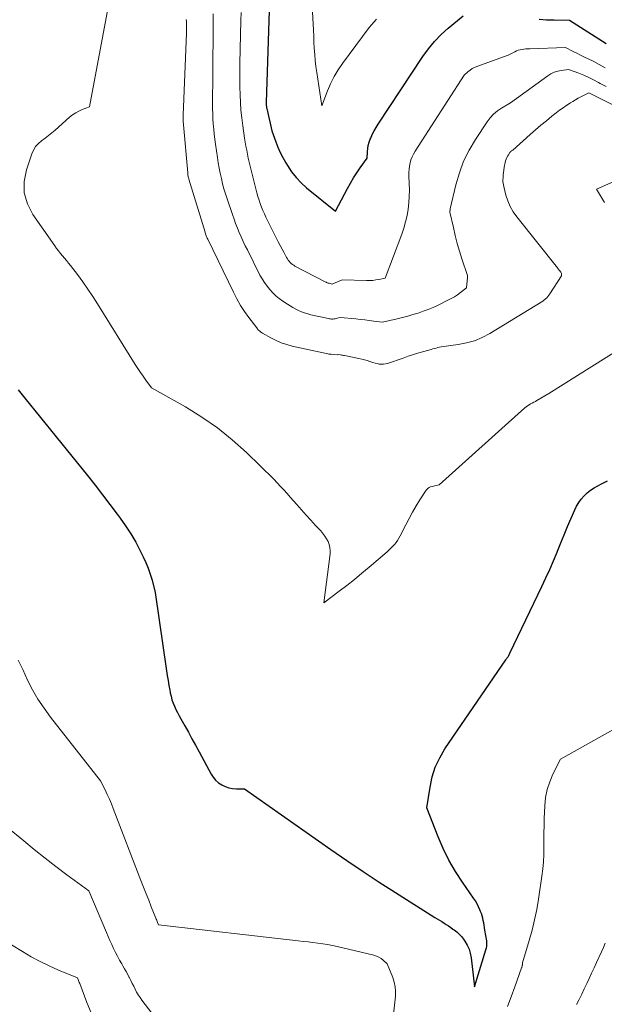
# Model space of a CAD drawing. Units: feet. Extents: x 1184172 to 1191438, y 7098870 to 7106370.
# Drawn here: x 1186686 to 1186768, y 7100913 to 7101050 of the extents above; entities that cross this region are included whole.
import ezdxf

# ---------------------------------------------------------------- set-up
doc = ezdxf.new("R2010")
doc.units = ezdxf.units.FT
doc.header["$MEASUREMENT"] = 0
doc.layers.add('Level 44', color=7, linetype='Continuous', lineweight=0)
doc.layers.add('Level 45', color=7, linetype='Continuous', lineweight=0)

msp = doc.modelspace()

# ---------------------------------------------------------------- linework, layer by layer
at = {"layer": 'Level 44', "color": 32, "linetype": 'Continuous', "lineweight": 30, "flags": 128}
for points, elevation in [([(1186721.13, 7101053.01), (1186720.65, 7101038.71), (1186720.64, 7101038.61), (1186720.64, 7101038.51), (1186720.65, 7101038.4), (1186720.66, 7101038.3), (1186720.67, 7101038.2), (1186720.68, 7101038.1), (1186720.7, 7101037.99), (1186720.72, 7101037.89), (1186721.42, 7101034.78), (1186721.99, 7101033.25), (1186722.29, 7101032.49), (1186722.62, 7101031.75), (1186722.99, 7101031.03), (1186723.39, 7101030.31), (1186723.62, 7101029.92), (1186724.19, 7101029.06), (1186724.82, 7101028.25), (1186725.53, 7101027.51), (1186726.3, 7101026.81), (1186730.33, 7101023.53), (1186732.01, 7101026.72), (1186732.42, 7101027.46), (1186732.84, 7101028.18), (1186733.3, 7101028.88), (1186733.77, 7101029.58), (1186734.74, 7101030.95), (1186734.78, 7101031.85), (1186734.83, 7101032.29), (1186734.9, 7101032.73), (1186735.02, 7101033.16), (1186735.17, 7101033.58), (1186735.25, 7101033.76), (1186735.47, 7101034.26), (1186735.71, 7101034.75), (1186735.99, 7101035.23), (1186736.28, 7101035.69), (1186742.53, 7101045.13), (1186743.32, 7101046.21), (1186744.17, 7101047.24), (1186745.1, 7101048.2), (1186746.09, 7101049.1), (1186748.16, 7101050.83)], 2220), ([(1186758.76, 7101050.35), (1186759.82, 7101050.29), (1186760.89, 7101050.25), (1186763.03, 7101050.23), (1186768.15, 7101046.97)], 2220), ([(1186686.01, 7100998.58), (1186686.95, 7100997.41), (1186695.69, 7100986.6), (1186696.75, 7100985.28), (1186697.79, 7100983.94), (1186698.82, 7100982.59), (1186699.83, 7100981.24), (1186700.24, 7100980.67), (1186701.01, 7100979.57), (1186701.74, 7100978.45), (1186702.42, 7100977.29), (1186703.05, 7100976.11), (1186703.48, 7100975.28), (1186703.85, 7100974.48), (1186704.18, 7100973.68), (1186704.46, 7100972.85), (1186704.71, 7100972.01), (1186705.15, 7100970.3), (1186706.72, 7100959.35), (1186706.82, 7100958.67), (1186706.93, 7100957.99), (1186707.04, 7100957.31), (1186707.17, 7100956.64), (1186707.24, 7100956.26), (1186707.35, 7100955.78), (1186707.48, 7100955.3), (1186707.64, 7100954.84), (1186707.83, 7100954.39), (1186708.04, 7100953.94), (1186708.26, 7100953.5), (1186708.49, 7100953.06), (1186708.73, 7100952.63), (1186709.26, 7100951.67), (1186709.77, 7100950.77), (1186710.27, 7100949.86), (1186710.77, 7100948.94), (1186711.27, 7100948.03), (1186712.95, 7100944.92), (1186713.24, 7100944.47), (1186713.58, 7100944.05), (1186713.98, 7100943.7), (1186714.43, 7100943.39), (1186714.91, 7100943.16), (1186715.42, 7100942.98), (1186715.94, 7100942.88), (1186716.48, 7100942.84), (1186717.62, 7100942.85), (1186729.69, 7100934.36), (1186731.92, 7100932.82), (1186734.17, 7100931.3), (1186736.44, 7100929.82), (1186738.72, 7100928.36), (1186744.22, 7100924.9), (1186744.54, 7100924.7), (1186744.86, 7100924.5), (1186745.17, 7100924.3), (1186745.49, 7100924.11), (1186745.81, 7100923.9), (1186746.12, 7100923.7), (1186746.43, 7100923.49), (1186746.73, 7100923.27), (1186746.89, 7100923.16), (1186747.26, 7100922.87), (1186747.6, 7100922.56), (1186747.91, 7100922.21), (1186748.2, 7100921.84), (1186748.39, 7100921.57), (1186748.71, 7100921.03), (1186748.98, 7100920.48), (1186749.15, 7100919.88), (1186749.27, 7100919.27), (1186749.75, 7100915.21), (1186751.35, 7100920.35), (1186751.39, 7100920.5), (1186751.43, 7100920.66), (1186751.45, 7100920.82), (1186751.47, 7100920.98), (1186751.48, 7100921.14), (1186751.48, 7100921.3), (1186751.47, 7100921.46), (1186751.45, 7100921.62), (1186751.2, 7100923.13), (1186751.14, 7100923.46), (1186751.08, 7100923.79), (1186751.03, 7100924.12), (1186750.97, 7100924.45), (1186750.9, 7100924.78), (1186750.82, 7100925.1), (1186750.72, 7100925.42), (1186750.6, 7100925.73), (1186750.5, 7100925.97), (1186750.31, 7100926.39), (1186750.11, 7100926.8), (1186749.87, 7100927.2), (1186749.62, 7100927.59), (1186748.07, 7100929.8), (1186747.08, 7100931.32), (1186746.17, 7100932.88), (1186745.38, 7100934.5), (1186744.67, 7100936.17), (1186743.11, 7100940.18), (1186743.53, 7100943.1), (1186743.84, 7100944.52), (1186744.27, 7100945.9), (1186744.88, 7100947.2), (1186745.62, 7100948.45), (1186754.12, 7100960.87), (1186754.18, 7100960.95), (1186754.23, 7100961.02), (1186754.28, 7100961.1), (1186754.33, 7100961.17), (1186754.39, 7100961.24), (1186754.44, 7100961.32), (1186754.48, 7100961.4), (1186754.53, 7100961.48), (1186754.7, 7100961.79), (1186759.15, 7100971.12), (1186759.71, 7100972.31), (1186760.25, 7100973.51), (1186760.77, 7100974.71), (1186761.28, 7100975.92), (1186761.34, 7100976.05), (1186761.81, 7100977.2), (1186762.28, 7100978.35), (1186762.76, 7100979.49), (1186763.24, 7100980.64), (1186763.74, 7100981.82), (1186764, 7100982.35), (1186764.3, 7100982.86), (1186764.66, 7100983.33), (1186765.05, 7100983.78), (1186765.49, 7100984.18), (1186765.95, 7100984.55), (1186766.45, 7100984.88), (1186766.96, 7100985.18), (1186767.51, 7100985.47), (1186768.32, 7100985.88)], 2230)]:
    msp.add_lwpolyline(points, dxfattribs=dict(at, elevation=elevation))
at = {"layer": 'Level 45', "color": 32, "linetype": 'Continuous', "lineweight": 0, "flags": 128}
for points, elevation in [([(1186698.59, 7101052.04), (1186695.94, 7101038.12), (1186694.96, 7101037.74), (1186694.48, 7101037.53), (1186694.03, 7101037.28), (1186693.6, 7101036.99), (1186693.19, 7101036.67), (1186691.16, 7101034.88), (1186690.7, 7101034.49), (1186690.23, 7101034.11), (1186689.76, 7101033.74), (1186689.27, 7101033.39), (1186688.82, 7101033), (1186688.44, 7101032.57), (1186688.14, 7101032.08), (1186687.9, 7101031.55), (1186687.15, 7101029.34), (1186686.85, 7101027.71), (1186686.84, 7101026.11), (1186687.29, 7101024.58), (1186688.03, 7101023.1), (1186691.1, 7101018.7), (1186691.35, 7101018.34), (1186691.62, 7101017.99), (1186691.9, 7101017.64), (1186692.19, 7101017.31), (1186692.48, 7101016.98), (1186692.77, 7101016.64), (1186693.05, 7101016.3), (1186693.32, 7101015.95), (1186694.28, 7101014.68), (1186695.01, 7101013.68), (1186695.73, 7101012.67), (1186696.42, 7101011.64), (1186697.09, 7101010.6), (1186702.35, 7101002.13), (1186702.7, 7101001.57), (1186703.07, 7101001.02), (1186703.44, 7101000.48), (1186703.83, 7100999.95), (1186704.63, 7100998.87), (1186709.39, 7100996.19), (1186711.66, 7100994.79), (1186713.85, 7100993.28), (1186715.91, 7100991.61), (1186717.89, 7100989.82), (1186721.73, 7100986.09), (1186722.65, 7100985.1), (1186723.11, 7100984.6), (1186723.56, 7100984.09), (1186724.01, 7100983.59), (1186724.46, 7100983.08), (1186724.91, 7100982.57), (1186725.56, 7100981.83), (1186726.22, 7100981.1), (1186726.88, 7100980.37), (1186727.55, 7100979.65), (1186728.28, 7100978.87), (1186728.58, 7100978.53), (1186728.85, 7100978.17), (1186729.08, 7100977.79), (1186729.29, 7100977.39), (1186729.45, 7100976.98), (1186729.55, 7100976.56), (1186729.58, 7100976.12), (1186729.57, 7100975.68), (1186728.69, 7100968.83), (1186730.84, 7100970.45), (1186731.91, 7100971.27), (1186732.97, 7100972.11), (1186734.01, 7100972.96), (1186735.04, 7100973.83), (1186737.55, 7100975.98), (1186737.82, 7100976.22), (1186738.08, 7100976.47), (1186738.32, 7100976.73), (1186738.56, 7100977), (1186738.78, 7100977.28), (1186738.99, 7100977.56), (1186739.18, 7100977.87), (1186739.35, 7100978.18), (1186740.14, 7100979.74), (1186740.61, 7100980.63), (1186741.09, 7100981.51), (1186741.6, 7100982.37), (1186742.13, 7100983.23), (1186742.99, 7100984.58), (1186743.12, 7100984.73), (1186743.26, 7100984.86), (1186743.43, 7100984.95), (1186743.61, 7100985.02), (1186743.81, 7100985.07), (1186744.01, 7100985.12), (1186744.21, 7100985.17), (1186744.4, 7100985.22), (1186744.8, 7100985.31), (1186756.78, 7100996.05), (1186756.97, 7100996.21), (1186757.17, 7100996.36), (1186757.38, 7100996.49), (1186757.59, 7100996.62), (1186757.81, 7100996.74), (1186758.03, 7100996.86), (1186758.25, 7100996.98), (1186758.46, 7100997.1), (1186760.15, 7100998.06), (1186770.15, 7101004.38)], 2228), ([(1186727.03, 7101053.01), (1186727.2, 7101049.69), (1186727.24, 7101048.84), (1186727.28, 7101047.99), (1186727.32, 7101047.14), (1186727.36, 7101046.29), (1186727.42, 7101045.44), (1186727.49, 7101044.59), (1186727.58, 7101043.75), (1186727.7, 7101042.91), (1186728.4, 7101038.27), (1186729.2, 7101040.34), (1186729.64, 7101041.35), (1186730.13, 7101042.34), (1186730.69, 7101043.28), (1186731.31, 7101044.19), (1186735.01, 7101049.21), (1186736.04, 7101050.36)], 2218), ([(1186713.23, 7101051.09), (1186713.25, 7101049.68), (1186713.24, 7101048.27), (1186713.23, 7101046.86), (1186713.21, 7101045.45), (1186713.2, 7101044.04), (1186713.19, 7101042.63), (1186713.16, 7101038.55), (1186713.16, 7101037.84), (1186713.18, 7101037.13), (1186713.21, 7101036.43), (1186713.26, 7101035.72), (1186713.32, 7101035.01), (1186713.39, 7101034.31), (1186713.48, 7101033.61), (1186713.57, 7101032.9), (1186713.85, 7101031.02), (1186713.96, 7101030.29), (1186714.09, 7101029.56), (1186714.23, 7101028.83), (1186714.38, 7101028.1), (1186714.56, 7101027.38), (1186714.75, 7101026.67), (1186714.96, 7101025.96), (1186715.18, 7101025.25), (1186715.93, 7101023.06), (1186716.15, 7101022.43), (1186716.38, 7101021.8), (1186716.63, 7101021.18), (1186716.89, 7101020.56), (1186717.16, 7101019.94), (1186717.43, 7101019.33), (1186717.72, 7101018.72), (1186718.02, 7101018.12), (1186719.78, 7101014.61), (1186720.07, 7101014.07), (1186720.4, 7101013.56), (1186720.76, 7101013.06), (1186721.14, 7101012.59), (1186721.56, 7101012.14), (1186722, 7101011.72), (1186722.48, 7101011.34), (1186722.97, 7101010.98), (1186723.61, 7101010.56), (1186723.99, 7101010.31), (1186724.38, 7101010.08), (1186724.77, 7101009.87), (1186725.18, 7101009.67), (1186725.59, 7101009.49), (1186726.02, 7101009.33), (1186726.45, 7101009.19), (1186726.88, 7101009.08), (1186729.33, 7101008.54), (1186729.48, 7101008.51), (1186729.64, 7101008.49), (1186729.79, 7101008.48), (1186729.95, 7101008.48), (1186730.11, 7101008.49), (1186730.27, 7101008.51), (1186730.42, 7101008.54), (1186730.57, 7101008.58), (1186730.98, 7101008.71), (1186733.15, 7101008.49), (1186733.78, 7101008.43), (1186734.41, 7101008.36), (1186735.03, 7101008.28), (1186735.66, 7101008.2), (1186736.91, 7101008.03), (1186738.95, 7101008.52), (1186739.68, 7101008.7), (1186740.41, 7101008.89), (1186741.14, 7101009.1), (1186741.86, 7101009.31), (1186742.58, 7101009.56), (1186743.28, 7101009.82), (1186743.98, 7101010.11), (1186744.66, 7101010.42), (1186746.03, 7101011.09), (1186746.5, 7101011.33), (1186746.95, 7101011.59), (1186747.38, 7101011.88), (1186747.81, 7101012.18), (1186748.64, 7101012.82), (1186748.79, 7101014.29), (1186748.79, 7101014.36), (1186748.79, 7101014.43), (1186748.77, 7101014.49), (1186748.76, 7101014.56), (1186747.98, 7101016.89), (1186747.64, 7101017.96), (1186747.33, 7101019.05), (1186747.05, 7101020.14), (1186746.79, 7101021.24), (1186746.32, 7101023.42), (1186746.32, 7101023.43), (1186746.32, 7101023.45), (1186746.32, 7101023.47), (1186746.32, 7101023.48), (1186746.32, 7101023.55), (1186746.32, 7101023.56), (1186746.32, 7101023.58), (1186746.32, 7101023.6), (1186746.33, 7101023.61), (1186746.33, 7101023.69), (1186746.34, 7101023.74), (1186746.35, 7101023.79), (1186746.35, 7101023.84), (1186746.37, 7101023.89), (1186747.14, 7101027.21), (1186747.63, 7101028.88), (1186748.23, 7101030.51), (1186749, 7101032.06), (1186749.88, 7101033.56), (1186751.5, 7101036.01), (1186751.94, 7101036.58), (1186752.41, 7101037.1), (1186752.95, 7101037.55), (1186753.54, 7101037.95), (1186754.78, 7101038.69), (1186760, 7101042.46), (1186760.43, 7101042.73), (1186760.89, 7101042.95), (1186761.37, 7101043.1), (1186761.86, 7101043.2), (1186762.89, 7101043.34), (1186764.31, 7101042.8), (1186765.01, 7101042.52), (1186765.71, 7101042.22), (1186766.39, 7101041.88), (1186767.06, 7101041.53), (1186767.32, 7101041.38), (1186768.12, 7101040.94)], 2224), ([(1186717.13, 7101051.29), (1186717.12, 7101050.2), (1186716.97, 7101044.16), (1186716.96, 7101043.07), (1186716.95, 7101041.98), (1186716.97, 7101040.89), (1186716.99, 7101039.81), (1186717.05, 7101038.72), (1186717.12, 7101037.64), (1186717.24, 7101036.56), (1186717.38, 7101035.48), (1186717.63, 7101033.76), (1186717.72, 7101033.19), (1186717.81, 7101032.63), (1186717.92, 7101032.06), (1186718.03, 7101031.5), (1186718.15, 7101030.94), (1186718.27, 7101030.39), (1186718.41, 7101029.83), (1186718.55, 7101029.27), (1186719.36, 7101026.1), (1186719.5, 7101025.6), (1186719.65, 7101025.1), (1186719.81, 7101024.61), (1186719.99, 7101024.12), (1186720.19, 7101023.64), (1186720.39, 7101023.16), (1186720.61, 7101022.69), (1186720.83, 7101022.22), (1186722.06, 7101019.8), (1186722.33, 7101019.28), (1186722.6, 7101018.76), (1186722.87, 7101018.24), (1186723.14, 7101017.72), (1186723.49, 7101017.06), (1186723.6, 7101016.88), (1186723.72, 7101016.7), (1186723.85, 7101016.54), (1186723.99, 7101016.38), (1186724.15, 7101016.23), (1186724.31, 7101016.1), (1186724.49, 7101015.98), (1186724.67, 7101015.87), (1186728.89, 7101013.68), (1186728.96, 7101013.64), (1186729.02, 7101013.61), (1186729.09, 7101013.58), (1186729.16, 7101013.55), (1186729.22, 7101013.53), (1186729.29, 7101013.51), (1186729.36, 7101013.49), (1186729.43, 7101013.47), (1186729.86, 7101013.37), (1186729.96, 7101013.39), (1186731.25, 7101013.93), (1186734.67, 7101013.84), (1186735.11, 7101013.84), (1186735.54, 7101013.87), (1186735.97, 7101013.93), (1186736.4, 7101014.01), (1186737.25, 7101014.2), (1186739.59, 7101020.33), (1186739.88, 7101021.18), (1186740.13, 7101022.05), (1186740.32, 7101022.93), (1186740.47, 7101023.81), (1186740.57, 7101024.71), (1186740.63, 7101025.61), (1186740.65, 7101026.51), (1186740.63, 7101027.41), (1186740.58, 7101028.5), (1186740.58, 7101028.95), (1186740.61, 7101029.4), (1186740.66, 7101029.84), (1186740.75, 7101030.28), (1186740.87, 7101030.7), (1186741.02, 7101031.12), (1186741.21, 7101031.52), (1186741.44, 7101031.91), (1186748.28, 7101042.55), (1186748.83, 7101043.03), (1186749.12, 7101043.25), (1186749.42, 7101043.45), (1186749.74, 7101043.61), (1186750.08, 7101043.75), (1186754.47, 7101045.33), (1186755.36, 7101045.8), (1186755.6, 7101045.92), (1186755.86, 7101046.01), (1186756.12, 7101046.08), (1186756.39, 7101046.14), (1186756.66, 7101046.17), (1186756.93, 7101046.2), (1186757.2, 7101046.23), (1186757.48, 7101046.24), (1186762.45, 7101046.42), (1186763.51, 7101045.87), (1186764.04, 7101045.6), (1186764.57, 7101045.33), (1186765.1, 7101045.07), (1186765.63, 7101044.81), (1186766.31, 7101044.48), (1186767.17, 7101044.03), (1186768.02, 7101043.56)], 2222), ([(1186709.48, 7101050.33), (1186709.49, 7101050.09), (1186709.5, 7101049.86), (1186709.51, 7101049.62), (1186709.51, 7101049.38), (1186709.51, 7101049.14), (1186709.51, 7101048.9), (1186709.51, 7101048.66), (1186709.5, 7101048.42), (1186709.06, 7101036.94), (1186709.06, 7101036.77), (1186709.05, 7101036.61), (1186709.05, 7101036.44), (1186709.06, 7101036.27), (1186709.06, 7101036.11), (1186709.07, 7101035.94), (1186709.08, 7101035.77), (1186709.09, 7101035.61), (1186709.68, 7101028.92), (1186709.69, 7101028.81), (1186709.7, 7101028.69), (1186709.72, 7101028.57), (1186709.74, 7101028.45), (1186709.76, 7101028.34), (1186709.79, 7101028.22), (1186709.82, 7101028.11), (1186709.85, 7101028), (1186712.1, 7101020.63), (1186712.14, 7101020.5), (1186712.18, 7101020.37), (1186712.22, 7101020.25), (1186712.27, 7101020.12), (1186712.32, 7101020), (1186712.37, 7101019.88), (1186712.42, 7101019.75), (1186712.48, 7101019.63), (1186716.06, 7101012.22), (1186716.55, 7101011.3), (1186717.06, 7101010.39), (1186717.63, 7101009.53), (1186718.23, 7101008.68), (1186719.32, 7101007.23), (1186719.41, 7101007.13), (1186719.5, 7101007.02), (1186719.59, 7101006.92), (1186719.69, 7101006.83), (1186719.79, 7101006.74), (1186719.9, 7101006.65), (1186720.01, 7101006.58), (1186720.13, 7101006.51), (1186721.3, 7101005.85), (1186722.02, 7101005.49), (1186722.75, 7101005.17), (1186723.51, 7101004.92), (1186724.29, 7101004.71), (1186728.84, 7101003.69), (1186729.13, 7101003.64), (1186729.42, 7101003.59), (1186729.71, 7101003.55), (1186730, 7101003.52), (1186730.56, 7101003.48), (1186730.57, 7101003.47), (1186730.59, 7101003.48), (1186730.61, 7101003.48), (1186730.62, 7101003.48), (1186730.72, 7101003.5), (1186731.01, 7101003.46), (1186731.16, 7101003.45), (1186731.31, 7101003.42), (1186731.45, 7101003.4), (1186731.6, 7101003.37), (1186733.61, 7101002.97), (1186733.99, 7101002.88), (1186734.37, 7101002.79), (1186734.74, 7101002.68), (1186735.11, 7101002.55), (1186735.27, 7101002.49), (1186735.56, 7101002.4), (1186735.85, 7101002.32), (1186736.14, 7101002.25), (1186736.44, 7101002.19), (1186736.74, 7101002.16), (1186737.03, 7101002.16), (1186737.32, 7101002.21), (1186737.61, 7101002.28), (1186739.77, 7101003.03), (1186740.49, 7101003.27), (1186741.22, 7101003.51), (1186741.95, 7101003.74), (1186742.69, 7101003.95), (1186743.71, 7101004.24), (1186743.93, 7101004.31), (1186744.16, 7101004.37), (1186744.39, 7101004.43), (1186744.62, 7101004.49), (1186745.08, 7101004.6), (1186747.46, 7101004.9), (1186748.62, 7101005.13), (1186749.75, 7101005.44), (1186750.84, 7101005.9), (1186751.89, 7101006.45), (1186759.31, 7101010.96), (1186759.67, 7101011.28), (1186759.84, 7101011.45), (1186760, 7101011.62), (1186760.15, 7101011.81), (1186760.29, 7101012), (1186761.92, 7101014.51), (1186761.92, 7101014.62), (1186761.92, 7101014.68), (1186761.92, 7101014.73), (1186761.91, 7101014.78), (1186761.89, 7101014.84), (1186761.87, 7101014.91), (1186761.86, 7101014.92), (1186761.86, 7101014.94), (1186761.8, 7101015.02), (1186761.63, 7101015.24), (1186761.55, 7101015.33), (1186761.47, 7101015.43), (1186761.39, 7101015.52), (1186761.32, 7101015.62), (1186755.65, 7101022.77), (1186755.16, 7101023.47), (1186754.74, 7101024.2), (1186754.41, 7101024.97), (1186754.14, 7101025.78), (1186753.83, 7101026.97), (1186753.78, 7101027.21), (1186753.74, 7101027.45), (1186753.72, 7101027.7), (1186753.72, 7101027.94), (1186753.73, 7101028.19), (1186753.75, 7101028.43), (1186753.77, 7101028.68), (1186753.8, 7101028.92), (1186753.91, 7101029.67), (1186753.94, 7101029.9), (1186753.99, 7101030.13), (1186754.04, 7101030.36), (1186754.1, 7101030.59), (1186754.17, 7101030.81), (1186754.25, 7101031.03), (1186754.36, 7101031.23), (1186754.48, 7101031.43), (1186754.67, 7101031.72), (1186754.73, 7101031.79), (1186754.79, 7101031.86), (1186754.86, 7101031.92), (1186754.93, 7101031.97), (1186755.09, 7101032.06), (1186757.54, 7101034.25), (1186758.28, 7101034.9), (1186759.03, 7101035.55), (1186759.8, 7101036.18), (1186760.57, 7101036.8), (1186761.16, 7101037.27), (1186761.64, 7101037.64), (1186762.14, 7101038), (1186762.65, 7101038.35), (1186763.16, 7101038.68), (1186763.48, 7101038.88), (1186763.85, 7101039.09), (1186764.21, 7101039.31), (1186764.59, 7101039.51), (1186764.96, 7101039.71), (1186765.72, 7101040.09), (1186776.23, 7101034.81)], 2226), ([(1186767.9, 7101024.75), (1186766.77, 7101026.62), (1186772.68, 7101029.23)], 2228), ([(1186686.02, 7100960.83), (1186686.32, 7100960.16), (1186686.63, 7100959.5), (1186687.31, 7100958.05), (1186688.01, 7100956.69), (1186688.76, 7100955.37), (1186689.61, 7100954.1), (1186690.51, 7100952.87), (1186697.49, 7100943.99), (1186698.13, 7100942.71), (1186698.44, 7100942.07), (1186698.74, 7100941.42), (1186699.02, 7100940.76), (1186699.29, 7100940.1), (1186703.14, 7100930.07), (1186703.5, 7100929.13), (1186703.86, 7100928.2), (1186704.23, 7100927.28), (1186704.6, 7100926.35), (1186705.22, 7100924.81), (1186705.28, 7100924.65), (1186705.35, 7100924.5), (1186705.41, 7100924.34), (1186705.47, 7100924.18), (1186705.6, 7100923.87), (1186725.12, 7100921.62), (1186725.8, 7100921.54), (1186726.49, 7100921.46), (1186727.17, 7100921.38), (1186727.86, 7100921.3), (1186728.54, 7100921.21), (1186729.22, 7100921.1), (1186729.9, 7100920.97), (1186730.57, 7100920.82), (1186735.7, 7100919.6), (1186736.05, 7100919.49), (1186736.39, 7100919.34), (1186736.7, 7100919.15), (1186736.99, 7100918.92), (1186737.55, 7100918.42), (1186738.33, 7100916.49), (1186738.54, 7100915.85), (1186738.68, 7100915.2), (1186738.72, 7100914.54), (1186738.69, 7100913.87), (1186738.23, 7100909.73)], 2232), ([(1186754.37, 7100912.43), (1186754.88, 7100913.8), (1186755.38, 7100915.19), (1186756.33, 7100917.86), (1186756.35, 7100917.91), (1186756.37, 7100917.96), (1186756.38, 7100918.01), (1186756.39, 7100918.06), (1186756.41, 7100918.12), (1186756.42, 7100918.17), (1186756.43, 7100918.22), (1186756.43, 7100918.28), (1186756.47, 7100918.57), (1186757.4, 7100921.68), (1186757.79, 7100923.1), (1186758.15, 7100924.54), (1186758.44, 7100925.98), (1186758.68, 7100927.44), (1186759.17, 7100930.67), (1186759.29, 7100931.67), (1186759.38, 7100932.67), (1186759.43, 7100933.67), (1186759.45, 7100934.68), (1186759.44, 7100935.69), (1186759.45, 7100936.69), (1186759.47, 7100937.7), (1186759.49, 7100938.71), (1186759.55, 7100940.46), (1186759.67, 7100941.62), (1186759.88, 7100942.76), (1186760.25, 7100943.85), (1186760.71, 7100944.92), (1186761.78, 7100947.02), (1186778.37, 7100956.29)], 2232), ([(1186684.53, 7100937.46), (1186686.78, 7100935.57), (1186688.25, 7100934.36), (1186689.75, 7100933.16), (1186691.26, 7100932), (1186692.79, 7100930.86), (1186695.88, 7100928.61), (1186698.33, 7100922.79), (1186698.58, 7100922.23), (1186698.82, 7100921.67), (1186699.07, 7100921.11), (1186699.33, 7100920.56), (1186699.59, 7100920.01), (1186699.87, 7100919.46), (1186700.16, 7100918.93), (1186700.46, 7100918.4), (1186700.62, 7100918.14), (1186700.85, 7100917.73), (1186701.08, 7100917.33), (1186701.3, 7100916.92), (1186701.51, 7100916.5), (1186701.53, 7100916.47), (1186701.73, 7100916.07), (1186701.93, 7100915.67), (1186702.14, 7100915.27), (1186702.34, 7100914.87), (1186702.55, 7100914.47), (1186702.77, 7100914.08), (1186703.02, 7100913.71), (1186703.28, 7100913.34), (1186706.65, 7100908.89)], 2234), ([(1186763.98, 7100912.71), (1186764.35, 7100913.44), (1186764.72, 7100914.16), (1186765.08, 7100914.9), (1186765.43, 7100915.64), (1186765.77, 7100916.38), (1186766.11, 7100917.12), (1186766.46, 7100917.86), (1186766.8, 7100918.6), (1186767.51, 7100920.1), (1186767.77, 7100920.69), (1186768.01, 7100921.28)], 2234), ([(1186685.08, 7100921.04), (1186686.58, 7100920.11), (1186687.8, 7100919.39), (1186689.05, 7100918.72), (1186690.34, 7100918.11), (1186691.64, 7100917.54), (1186694.28, 7100916.47), (1186694.39, 7100916.21), (1186694.44, 7100916.08), (1186694.49, 7100915.95), (1186694.54, 7100915.82), (1186694.59, 7100915.68), (1186695.58, 7100913), (1186696.18, 7100911.57)], 2236)]:
    msp.add_lwpolyline(points, dxfattribs=dict(at, elevation=elevation))

doc.saveas('drawing.dxf')
